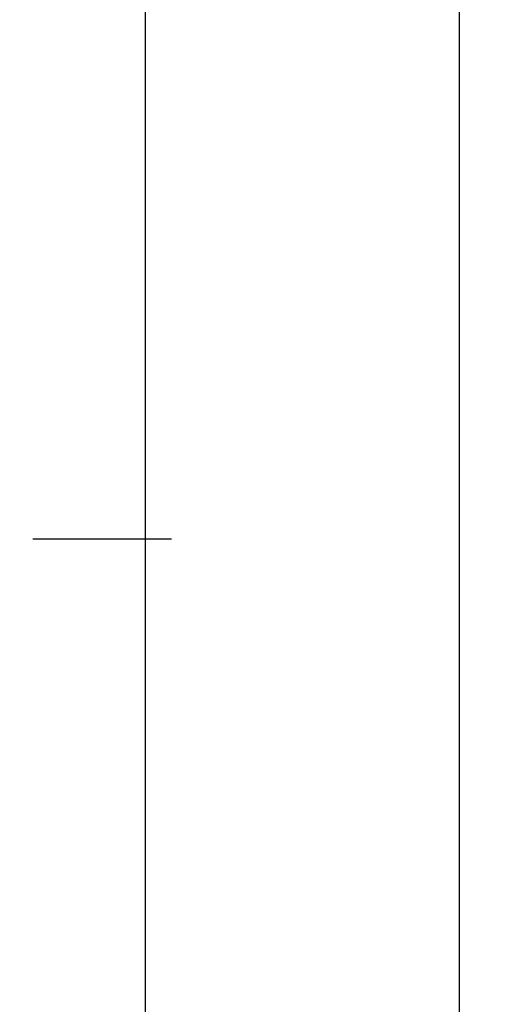
# Model space of a CAD drawing. Units: millimetres. Extents: x 0 to 2851, y -1911 to -50.
# Drawn here: x 2829 to 2851, y -608 to -561 of the extents above; entities that cross this region are included whole.
import ezdxf

# ---------------------------------------------------------------- set-up
doc = ezdxf.new("R2010")
doc.units = ezdxf.units.MM
doc.header["$PDMODE"] = 3
doc.header["$PDSIZE"] = -0.5
doc.layers.add('CrossSectionsDim', color=3, linetype='Continuous')
doc.styles.add('CrossSection', font='simplex.shx', dxfattribs={"height": 3})
doc.dimstyles.new('CrossSection', dxfattribs={"dimtxt": 3, "dimasz": 3, "dimexe": 1.25, "dimexo": 0.625, "dimtad": 1, "dimdec": 1, "dimtxsty": 'CrossSection', "dimblk": 'NONE', "dimcen": 2.5, "dimclrd": 256, "dimclre": 256, "dimadec": 0, "dimazin": 2, "dimtfac": 1, "dimtdec": 4, "dimtofl": 0, "dimtmove": 0, "dimatfit": 3, "dimfxl": 1, "dimtolj": 1, "dimtzin": 0, "dimarcsym": 0})

# ---------------------------------------------------------------- blocks, each defined once
blk = doc.blocks.new('*D111')
at = {"layer": 'CrossSectionsDim', "lineweight": -2}
for p, q in [((9.625, -520), (16.25, -520)), ((15, -520), (15, -585.8)), ((9.625, -585.8), (16.25, -585.8))]:
    blk.add_line(p, q, dxfattribs=at)
at = {"layer": 'Defpoints', "color": 0}
for p in [(9, -520), (9, -585.8), (15, -585.8)]:
    blk.add_point(p, dxfattribs=at)
at = {"layer": 'CrossSectionsDim', "color": 0, "insert": (12.875, -552.9), "char_height": 3, "attachment_point": 5, "rotation": 90, "style": 'CrossSection'}
blk.add_mtext('\\A1;66', dxfattribs=at)
blk = doc.blocks.new('_NONE')
blk = doc.blocks.new('*D112')
at = {"layer": 'CrossSectionsDim', "lineweight": -2}
for p, q in [((9.625, -585.8), (16.25, -585.8)), ((15, -585.8), (15, -1454.2)), ((9.625, -1454.2), (16.25, -1454.2))]:
    blk.add_line(p, q, dxfattribs=at)
at = {"layer": 'Defpoints', "color": 0}
for p in [(9, -585.8), (9, -1454.2), (15, -1454.2)]:
    blk.add_point(p, dxfattribs=at)
at = {"layer": 'CrossSectionsDim', "color": 0, "insert": (12.875, -1020), "char_height": 3, "attachment_point": 5, "rotation": 90, "style": 'CrossSection'}
blk.add_mtext('\\A1;868', dxfattribs=at)
blk = doc.blocks.new('*D113')
at = {"layer": 'CrossSectionsDim', "lineweight": -2}
for p, q in [((24.625, -520), (31.25, -520)), ((30, -520), (30, -1520)), ((24.625, -1520), (31.25, -1520))]:
    blk.add_line(p, q, dxfattribs=at)
at = {"layer": 'Defpoints', "color": 0}
for p in [(24, -520), (24, -1520), (30, -1520)]:
    blk.add_point(p, dxfattribs=at)
at = {"layer": 'CrossSectionsDim', "color": 0, "insert": (27.875, -1020), "char_height": 3, "attachment_point": 5, "rotation": 90, "style": 'CrossSection'}
blk.add_mtext('\\A1;1000', dxfattribs=at)
blk = doc.blocks.new('*D68')
at = {"layer": 'CrossSectionsDim', "lineweight": -2}
for p, q in [((2829.619845, -520), (2836.244845, -520)), ((2834.994845, -520), (2834.994845, -585.8)), ((2829.619845, -585.8), (2836.244845, -585.8))]:
    blk.add_line(p, q, dxfattribs=at)
at = {"layer": 'Defpoints', "color": 0}
for p in [(2828.994845, -520), (2828.994845, -585.8), (2834.994845, -585.8)]:
    blk.add_point(p, dxfattribs=at)
at = {"layer": 'CrossSectionsDim', "color": 0, "insert": (2832.869845, -552.9), "char_height": 3, "attachment_point": 5, "rotation": 90, "style": 'CrossSection'}
blk.add_mtext('\\A1;66', dxfattribs=at)
blk = doc.blocks.new('*D69')
at = {"layer": 'CrossSectionsDim', "lineweight": -2}
for p, q in [((2829.619845, -585.8), (2836.244845, -585.8)), ((2834.994845, -585.8), (2834.994845, -1454.2)), ((2829.619845, -1454.2), (2836.244845, -1454.2))]:
    blk.add_line(p, q, dxfattribs=at)
at = {"layer": 'Defpoints', "color": 0}
for p in [(2828.994845, -585.8), (2828.994845, -1454.2), (2834.994845, -1454.2)]:
    blk.add_point(p, dxfattribs=at)
at = {"layer": 'CrossSectionsDim', "color": 0, "insert": (2832.869845, -1020), "char_height": 3, "attachment_point": 5, "rotation": 90, "style": 'CrossSection'}
blk.add_mtext('\\A1;868', dxfattribs=at)
blk = doc.blocks.new('*D70')
at = {"layer": 'CrossSectionsDim', "lineweight": -2}
for p, q in [((2844.619845, -520), (2851.244845, -520)), ((2849.994845, -520), (2849.994845, -1520)), ((2844.619845, -1520), (2851.244845, -1520))]:
    blk.add_line(p, q, dxfattribs=at)
at = {"layer": 'Defpoints', "color": 0}
for p in [(2843.994845, -520), (2843.994845, -1520), (2849.994845, -1520)]:
    blk.add_point(p, dxfattribs=at)
at = {"layer": 'CrossSectionsDim', "color": 0, "insert": (2847.869845, -1020), "char_height": 3, "attachment_point": 5, "rotation": 90, "style": 'CrossSection'}
blk.add_mtext('\\A1;1000', dxfattribs=at)
blk = doc.blocks.new('CS_2VERT2', base_point=(0, -520))
at = {"layer": 'CrossSectionsDim'}
for base, p1, p2, text, picture, middle in [((15, -585.8), (9, -520), (9, -585.8), '66', '*D111', (15, -552.9)), ((30, -1520), (24, -520), (24, -1520), '1000', '*D113', (30, -1020)), ((15, -1454.2), (9, -585.8), (9, -1454.2), '868', '*D112', (15, -1020))]:
    dim = blk.add_linear_dim(base=base, p1=p1, p2=p2, angle=90, text=text, dimstyle='CrossSection', override={"dimpost": '<>'}, dxfattribs=at)
    dim.commit()
    dim.dimension.update_dxf_attribs({"geometry": picture, "text_midpoint": middle, "dimtype": 160})

msp = doc.modelspace()

# ---------------------------------------------------------------- block references
msp.add_blockref('CS_2VERT2', (2819.995, -520))

# ---------------------------------------------------------------- dimensions: what is measured, and where the dimension line sits
at = {"layer": 'CrossSectionsDim'}
for base, p1, p2, text, picture, middle in [((2834.995, -585.8), (2828.995, -520), (2828.995, -585.8), '66', '*D68', (2834.995, -552.9)), ((2849.995, -1520), (2843.995, -520), (2843.995, -1520), '1000', '*D70', (2849.995, -1020)), ((2834.995, -1454.2), (2828.995, -585.8), (2828.995, -1454.2), '868', '*D69', (2834.995, -1020))]:
    dim = msp.add_linear_dim(base=base, p1=p1, p2=p2, angle=90, text=text, dimstyle='CrossSection', override={"dimpost": '<>'}, dxfattribs=at)
    dim.commit()
    dim.dimension.update_dxf_attribs({"geometry": picture, "text_midpoint": middle, "dimtype": 160})

doc.saveas('drawing.dxf')
